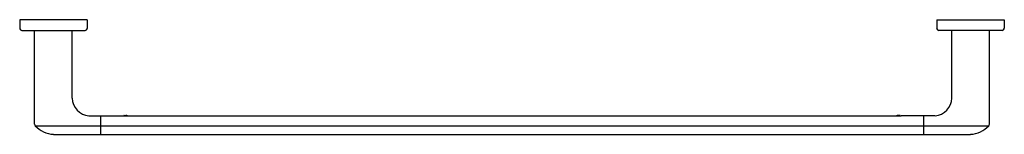
# Model space of a CAD drawing. Units: inches. Extents: x 4073.9 to 4099.7, y 121.4 to 124.4.
import ezdxf

# ---------------------------------------------------------------- set-up
doc = ezdxf.new("R2010")
doc.units = ezdxf.units.IN
doc.header["$LTSCALE"] = 0.64311
doc.header["$MEASUREMENT"] = 0
doc.layers.get('0').update_dxf_attribs({"color": 255, "linetype": 'CONTINUOUS'})
doc.layers.get('Defpoints').update_dxf_attribs({"linetype": 'CONTINUOUS'})
doc.styles.get("Standard").update_dxf_attribs({"font": 'txt', "width": 0.8})

msp = doc.modelspace()

# ---------------------------------------------------------------- linework, layer by layer
for p, q in [((4073.931, 124.39), (4073.931, 124.174)), ((4075.702, 124.39), (4073.931, 124.39)), ((4075.702, 124.39), (4075.702, 124.174)), ((4097.947, 124.39), (4097.947, 124.174)), ((4097.947, 124.39), (4099.718, 124.39)), ((4099.718, 124.39), (4099.718, 124.174)), ((4073.99, 124.115), (4075.643, 124.115)), ((4074.321, 121.655), (4074.321, 124.115)), ((4075.309, 122.343), (4075.309, 124.115)), ((4099.659, 124.115), (4098.006, 124.115)), ((4098.34, 122.343), (4098.34, 124.115)), ((4099.328, 121.655), (4099.328, 124.115)), ((4075.746, 121.877), (4076.635, 121.877)), ((4076.049, 121.877), (4076.049, 121.391)), ((4076.667, 121.885), (4076.715, 121.885)), ((4076.755, 121.873), (4076.751, 121.876)), ((4076.801, 121.877), (4096.848, 121.877)), ((4096.895, 121.873), (4096.898, 121.876)), ((4096.982, 121.885), (4096.935, 121.885)), ((4097.903, 121.877), (4097.014, 121.877)), ((4097.6, 121.877), (4097.6, 121.391)), ((4074.338, 121.617), (4099.311, 121.617)), ((4074.817, 121.391), (4098.832, 121.391))]:
    msp.add_line(p, q)
for centre, radius, start, end in [((4073.995, 124.179), 0.0641, 184.386, 265.614), ((4075.636, 124.181), 0.0669, 276.3735, 353.6147), ((4098.013, 124.181), 0.0669, 186.3853, 263.6265), ((4099.654, 124.179), 0.0641, 274.386, 355.614), ((4075.782, 122.349), 0.474, 180.7786, 265.551), ((4097.867, 122.349), 0.474, 274.449, 359.2214), ((4076.718, 122.499), 0.627, 262.4184, 277.58), ((4076.667, 121.877), 0.00834, 93.1173, 195.7597), ((4076.715, 121.806), 0.0787, 62.2412, 90), ((4096.931, 122.499), 0.627, 262.42, 277.5816), ((4096.935, 121.806), 0.0787, 90, 117.7588), ((4096.982, 121.877), 0.00834, 344.2403, 86.8827), ((4074.445, 121.69), 0.129, 195.6492, 214.0887), ((4074.841, 122.063), 0.672, 221.5366, 267.9216), ((4098.808, 122.063), 0.672, 272.0784, 318.4634), ((4099.204, 121.69), 0.129, 325.9113, 344.3508)]:
    msp.add_arc(centre, radius, start, end)

# ---------------------------------------------------------------- texts
at = {"layer": 'Defpoints'}
for tag, p, s in [('MODELNUMBER', (4086.822, 124.395), 'K-97882'), ('TRADENAME', (4086.822, 124.393), 'KUMIN'), ('PRODUCT', (4086.822, 124.391), 'TOWEL BAR')]:
    msp.add_attdef(tag, p, s, height=0.001, dxfattribs=at)

doc.saveas('drawing.dxf')
